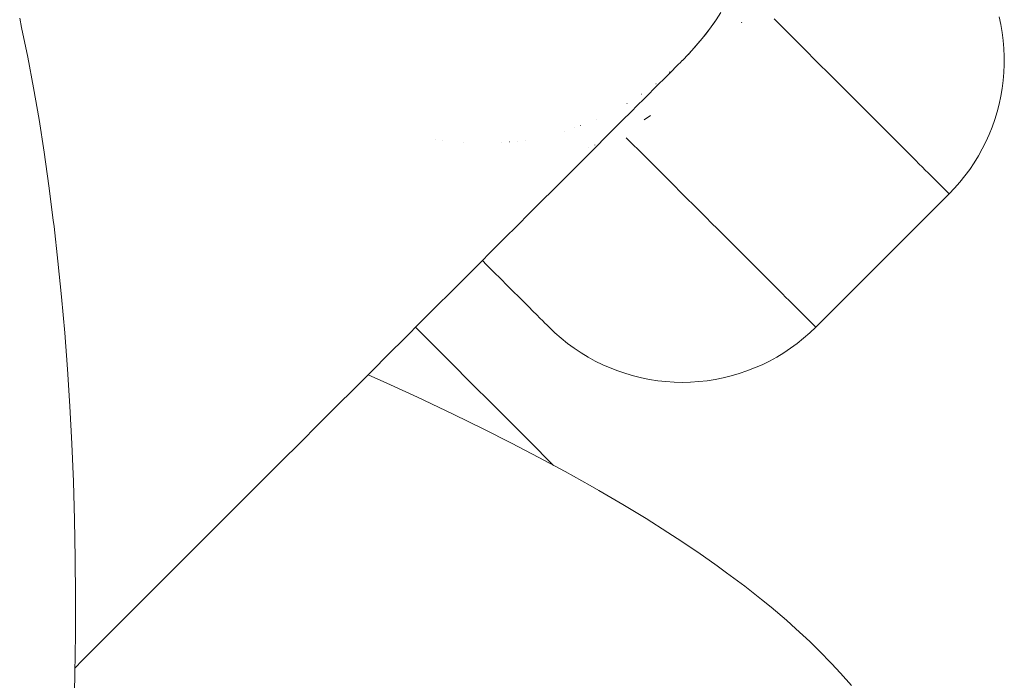
# Model space of a CAD drawing. Units: millimetres. Extents: x -4558 to 4558, y -3811 to 3789.
# Drawn here: x 2474 to 2484, y 365 to 372 of the extents above; entities that cross this region are included whole.
import ezdxf

# ---------------------------------------------------------------- set-up
doc = ezdxf.new("R2010")
doc.units = ezdxf.units.MM
doc.layers.add('None', color=7, linetype='Continuous', lineweight=5)

# ---------------------------------------------------------------- blocks, each defined once
blk = doc.blocks.new('Group')
at = {"layer": 'None', "color": 7, "linetype": 'Continuous', "lineweight": 5, "transparency": 33554687}
for p, q in [((2480.853668844783, 383.1145806308209), (2480.865458902926, 383.1263706498442)), ((2480.744380086416, 383.0062422893698), (2480.745650240371, 383.0074862638681)), ((2480.652961624087, 382.9225848402905), (2480.659550510049, 382.9283012592628)), ((2480.722208151037, 382.9856822884072), (2480.733821807239, 382.99645161362)), ((2480.508999592141, 382.8031926124531), (2480.510090599133, 382.8040190050954)), ((2480.357637338114, 382.6927545374876), (2480.358498939692, 382.6933629671375)), ((2480.202173144357, 382.5939978120089), (2480.203120545579, 382.5945750828703)), ((2479.877098696152, 382.4264849960624), (2479.877616744745, 382.4267078590904)), ((2479.54185468163, 382.3021858909372), (2479.542259371892, 382.3023053172948)), ((2479.645796157841, 382.3356577881849), (2479.646092355465, 382.3357648170468)), ((2479.710232530731, 382.3589414038252), (2479.710710480493, 382.3591141075023)), ((2478.170634611036, 382.2140024290582), (2478.170891396824, 382.2139577081676)), ((2478.244260761129, 382.2025643178716), (2478.24455562497, 382.202523646736)), ((2478.47212616714, 382.1788902314988), (2478.472515813889, 382.1788643920282)), ((2478.871834634361, 382.1792306069104), (2478.872211679198, 382.1792540065023)), ((2478.954151438099, 382.1860136600254), (2478.954612804407, 382.1860572749957)), ((2479.037075088963, 382.195099010882), (2479.037549775436, 382.19515937937)), ((2479.120518977505, 382.2065567464375), (2479.120935621388, 382.2066234507483)), ((2478.713815351779, 380.8839660224594), (2478.791056577288, 380.8067247969505)), ((2479.3513440087, 380.2464373655383), (2479.364778575711, 380.2330027985272)), ((2478.150741477792, 380.0292322142343), (2478.285126196849, 379.8948474951774)), ((2478.718760476629, 379.4612132153977), (2479.052158646742, 379.1278150452846))]:
    blk.add_line(p, q, dxfattribs=at)
at = {"layer": 'None', "color": 7, "linetype": 'Continuous', "lineweight": 5, "transparency": 33554687, "flags": 128}
for points in [[(2484.149695246189, 383.5134284882167), (2484.167582239254, 383.4304325495107), (2484.181930668034, 383.3467522474431), (2484.192714675691, 383.2625383795743), (2484.199914828715, 383.1779427049862), (2484.203518151942, 383.0931176708023), (2484.203518151942, 383.0082161374676), (2484.199914828714, 382.9233911032838), (2484.19271467569, 382.8387954286957), (2484.181930668033, 382.7545815608269), (2484.167582239252, 382.6709012587594), (2484.149695246188, 382.5879053200534), (2484.128301922409, 382.5057433090004), (2484.103440820132, 382.4245632870974), (2484.075156740744, 382.3445115462312), (2484.043500654066, 382.2657323450493), (2484.008529606508, 382.1883676489973), (2483.97030661826, 382.1125568744863), (2483.92890056973, 382.0384366376562), (2483.884386077417, 381.9661405081836), (2483.836843359445, 381.8957987685804), (2483.786358091005, 381.8275381794157), (2483.733021249963, 381.761481750885), (2483.676928952912, 381.6977485211374), (2483.618182281961, 381.6364533417605), (2483.616677964329, 381.637957659402), (2483.614144228124, 381.6404913956071), (2483.609676416343, 381.6449592073883), (2483.602037753263, 381.6525978704678), (2483.594671223737, 381.6599643999934), (2483.581885902746, 381.6727497209845), (2483.571690735238, 381.682944888493), (2483.553727036767, 381.7009085869643), (2483.540778374287, 381.7138572494439), (2483.517614757326, 381.7370208664053), (2483.501992557, 381.752643066731), (2483.4736178062, 381.7810178175311), (2483.455406581778, 381.7992290419526), (2483.421819934086, 381.8328156896446), (2483.401108490797, 381.8535271329337), (2483.362319741178, 381.8923158825523), (2483.339200903625, 381.9154347201062), (2483.295230489476, 381.9594051342553), (2483.269800823287, 381.9848348004435), (2483.220679887181, 382.0339557365497), (2483.193039415152, 382.061596208579), (2483.138809845604, 382.1158257781269), (2483.109061759037, 382.1455738646944), (2483.049776209021, 382.2048594147096), (2483.018026575023, 382.236609048708), (2482.953748458021, 382.3008871657103), (2482.920105923487, 382.3345297002437), (2482.850909386884, 382.403726236847), (2482.815484879915, 382.4391507438161), (2482.741454755628, 382.5131808681028), (2482.704361185116, 382.550274438615), (2482.625592917365, 382.6290427063662), (2482.586944871502, 382.6676907522292), (2482.503544421688, 382.7510912020429), (2482.463457866127, 382.7911777576043), (2482.375541594847, 382.8790940288844), (2482.334133571249, 382.9205020524814), (2482.241828097496, 383.0128075262348), (2482.199216423203, 383.0554192005281), (2482.102658460879, 383.1519771628522), (2482.058961430407, 383.1956741933242), (2481.958297602308, 383.2963380214231), (2481.9136336914, 383.3410019323312), (2481.809020320882, 383.4456153028486), (2481.763507893797, 383.4911277299341)], [(2481.763507893797, 383.4911277299341), (2481.809020320878, 383.445615302844), (2481.9136336914, 383.3410019323312), (2481.958297602303, 383.2963380214185), (2482.058961430407, 383.1956741933242), (2482.102658460874, 383.1519771628476), (2482.199216423203, 383.0554192005281), (2482.241828097492, 383.0128075262302), (2482.334133571249, 382.9205020524814), (2482.375541594842, 382.8790940288798), (2482.463457866127, 382.7911777576043), (2482.503544421683, 382.7510912020383), (2482.586944871502, 382.6676907522292), (2482.62559291736, 382.6290427063616), (2482.704361185116, 382.550274438615), (2482.741454755624, 382.5131808680982), (2482.815484879915, 382.4391507438161), (2482.850909386879, 382.4037262368424), (2482.920105923487, 382.3345297002437), (2482.953748458016, 382.3008871657057), (2483.018026575023, 382.236609048708), (2483.049776209017, 382.204859414705), (2483.109061759037, 382.1455738646944), (2483.1388098456, 382.1158257781223), (2483.193039415152, 382.061596208579), (2483.220679887177, 382.0339557365451), (2483.269800823287, 381.9848348004435), (2483.295230489471, 381.9594051342507), (2483.339200903625, 381.9154347201062), (2483.362319741174, 381.8923158825477), (2483.401108490797, 381.8535271329337), (2483.421819934082, 381.83281568964), (2483.455406581778, 381.7992290419526), (2483.473617806195, 381.7810178175265), (2483.501992557, 381.752643066731), (2483.517614757321, 381.7370208664007), (2483.540778374287, 381.7138572494439), (2483.553727036762, 381.7009085869597), (2483.571690735238, 381.682944888493), (2483.581885902742, 381.6727497209799), (2483.594671223737, 381.6599643999934), (2483.602037753259, 381.6525978704632), (2483.609676416343, 381.6449592073883), (2483.614144228119, 381.6404913956025), (2483.616677964329, 381.637957659402), (2483.618182281961, 381.6364533417605)], [(2473.761787085763, 383.49808602817), (2473.781939020186, 383.4010350946598), (2473.847070717359, 383.0865304840961), (2473.908676787667, 382.7605998046657), (2473.966641777333, 382.423853871637), (2474.020857056199, 382.0769237687664), (2474.071221021311, 381.7204596656061), (2474.117639287327, 381.3551295990445), (2474.126123883532, 381.288068926853), (2474.167861328998, 380.9202690241119), (2474.205549530913, 380.5451021940539), (2474.239117859138, 380.1632715236927), (2474.268503404445, 379.7754925885114), (2474.293651096412, 379.3824921114281), (2474.314513806632, 378.9850066008693), (2474.331052437029, 378.5837809705059), (2474.343235993137, 378.1795671432362), (2474.351041642179, 377.7731226420337), (2474.354454755862, 377.3652091702997), (2474.353468937789, 376.9565911843818), (2474.348086035447, 376.5480344609328), (2474.338316136745, 376.1403046617958)], [(2481.198195774371, 383.55941603452), (2481.147114673025, 383.4819543312386), (2481.093503634987, 383.405891245618), (2481.037420583003, 383.3313489889658), (2480.978931230577, 383.2584465176578), (2480.918108846927, 383.1872989171378), (2480.855033963868, 383.1180168070458), (2480.789794026907, 383.0507057738257), (2480.788267882176, 383.0491796290941), (2480.781909168125, 383.0428209150434), (2480.767879505202, 383.0287912521201), (2480.746162114532, 383.0070738614508), (2480.716874246077, 382.9777859929952), (2480.680645526163, 382.9415572730812), (2480.638449752102, 382.899361499021), (2480.591420605774, 382.8523323526927), (2480.540700908063, 382.8016126549818), (2480.487343506708, 382.7482552536268), (2480.432258986533, 382.6931707334519), (2480.376231634144, 382.6371433810632), (2480.318852982264, 382.5797647291822), (2480.242230478475, 382.5031422253936), (2480.159384489796, 382.420296236715), (2480.070457401123, 382.3313691480421), (2479.9756312546, 382.2365430015188), (2479.87512586518, 382.1360376120984), (2479.769195099654, 382.0301068465728), (2479.658122161958, 381.9190339088763), (2479.542214953143, 381.8031267000619), (2479.421298348747, 381.6822100956659), (2479.296690285823, 381.5576020327419), (2479.168252149277, 381.4291638961957), (2479.036303821548, 381.2972155684668), (2478.906634144425, 381.1675458913435), (2478.772983413327, 381.033895160246), (2478.633472535121, 380.89438428204), (2478.48806491569, 380.7489766626084), (2478.336751529087, 380.5976632760058), (2478.179565757375, 380.4404775042937), (2478.016592127384, 380.2775038743025), (2477.847975184553, 380.108886931471), (2477.673928071759, 379.9348398186773), (2477.494740256295, 379.7556520032138), (2477.310783738524, 379.5716954854428), (2477.122517004197, 379.3834287511157), (2476.930485975121, 379.19139772204), (2476.735321294553, 378.9962330414714), (2476.537731470825, 378.7986432177439), (2476.338491695974, 378.5994034428921), (2476.138428534427, 378.3993402813451), (2475.938401096102, 378.1993128430202), (2475.739279706372, 378.0001914532909), (2475.541923394356, 377.8028351412748), (2475.347157682809, 377.6080694297274), (2475.155754144882, 377.4166658918004), (2474.968413006727, 377.2293247536457), (2474.785748575453, 377.0466603223715), (2474.608399424842, 376.8693111717608), (2474.42579412654, 376.6867058734593), (2474.348899976205, 376.609811723124)], [(2481.037976591177, 383.332088001956), (2481.064308778131, 383.3664989629484), (2481.093097590524, 383.4061151590992), (2481.125583038043, 383.4508182834729), (2481.134884367955, 383.464602032613)], [(2481.094372959778, 383.407124639493), (2481.125583038043, 383.4508182834729), (2481.146724281816, 383.4821477388757)], [(2481.417124720737, 383.4513072592616), (2481.42054996723, 383.4565860479599), (2481.417124720737, 383.4513072592616)], [(2480.979284110654, 383.258886355485), (2481.000224955395, 383.2844611591613), (2481.037031965662, 383.3315801691915), (2481.064308778131, 383.3664989629484), (2481.076835621664, 383.383737113788)], [(2480.951413163034, 383.2262569788871), (2480.933280391649, 383.2046350911521), (2480.863399516586, 383.1269615870011), (2480.882024097232, 383.1476630513262)], [(2480.926739608042, 383.19739483754), (2480.933280391649, 383.2046350911521), (2480.975690576374, 383.2552058634556)], [(2480.978587878644, 383.2586606659829), (2481.000224955395, 383.2844611591613), (2481.015824518663, 383.304431158701)], [(2480.78975515722, 383.0506669041382), (2480.790481483191, 383.0513934788839), (2480.854857891738, 383.1181095321672), (2480.863399516586, 383.1269615870011), (2480.854994689387, 383.1179775325646)], [(2480.918314506457, 383.1875394894599), (2480.933280391649, 383.2046350911521), (2480.926226060047, 383.1967941095612)], [(2480.788876633618, 383.0498217072615), (2480.790481483191, 383.0513934788839), (2480.795174409399, 383.0562569610512)], [(2480.384907963331, 382.4209503675491), (2480.452125921404, 382.4665942565721), (2480.384907963331, 382.4209503675491)], [(2478.66843481366, 380.9293465605786), (2478.713815351779, 380.8839660224594), (2478.791056577288, 380.8067247969505), (2478.864026331459, 380.7337550427799), (2478.932585712216, 380.6651956620221), (2478.996604212884, 380.6011771613551), (2479.055959970605, 380.5418214036332), (2479.110539998323, 380.4872413759151), (2479.160240399853, 380.4375409743855), (2479.204966567655, 380.3928148065835), (2479.244633362927, 380.3531480113117), (2479.279165277669, 380.3186160965693), (2479.30849657842, 380.2892847958188), (2479.332571431381, 380.2652099428581), (2479.3513440087, 380.2464373655383), (2479.364778575711, 380.2330027985272), (2479.372849558952, 380.2249318152867), (2479.375541594847, 380.222239779392), (2479.438574741988, 380.1618986681449), (2479.504179937846, 380.1043644555272), (2479.572232299202, 380.0497466611827), (2479.642602284518, 379.9981492531871), (2479.715155940526, 379.9496704501394), (2479.78975515722, 379.9044025341963), (2479.86625793075, 379.8624316754087), (2479.944518633738, 379.8238377676918), (2480.024388292489, 379.7886942767425), (2480.105714870568, 379.7570681001933), (2480.188343558211, 379.7290194402686), (2480.272117067015, 379.704601689187), (2480.356875929343, 379.6838613275252), (2480.442458801886, 379.6668378357407), (2480.52870277278, 379.6535636190175), (2480.615443671724, 379.6440639455816), (2480.702516382489, 379.6383568986014), (2480.78975515722, 379.6364533417651), (2480.87699393195, 379.6383568986014), (2480.964066642715, 379.6440639455816), (2481.05080754166, 379.6535636190175), (2481.137051512554, 379.6668378357407), (2481.222634385096, 379.6838613275252), (2481.307393247424, 379.704601689187), (2481.391166756228, 379.7290194402686), (2481.473795443871, 379.7570681001933), (2481.55512202195, 379.7886942767425), (2481.634991680701, 379.8238377676918), (2481.713252383689, 379.8624316754087), (2481.78975515722, 379.9044025341962), (2481.864354373913, 379.9496704501394), (2481.936908029922, 379.9981492531871), (2482.007278015237, 380.0497466611827), (2482.075330376593, 380.1043644555272), (2482.140935572451, 380.1618986681449), (2482.203968719592, 380.222239779392), (2482.202464401956, 380.223744097029), (2482.199930665751, 380.226277833234), (2482.19546285397, 380.2307456450152), (2482.18782419089, 380.2383843080947), (2482.180457661364, 380.2457508376203), (2482.167672340373, 380.2585361586114), (2482.157477172865, 380.26873132612), (2482.139513474393, 380.2866950245912), (2482.126564811914, 380.2996436870708), (2482.103401194952, 380.3228073040322), (2482.087778994627, 380.3384295043579), (2482.059404243827, 380.366804255158), (2482.041193019405, 380.3850154795796), (2482.007606371713, 380.4186021272715), (2481.986894928424, 380.4393135705606), (2481.948106178806, 380.4781023201792), (2481.924987341251, 380.5012211577331), (2481.881016927102, 380.5451915718822), (2481.855587260914, 380.5706212380705), (2481.806466324808, 380.6197421741766), (2481.778825852779, 380.6473826462059), (2481.724596283231, 380.7016122157538), (2481.694848196663, 380.7313603023213), (2481.635562646648, 380.7906458523365), (2481.60381301265, 380.8223954863349), (2481.539534895648, 380.8866736033372), (2481.505892361114, 380.9203161378706), (2481.436695824511, 380.9895126744739), (2481.401271317542, 381.024937181443), (2481.327241193255, 381.0989673057297), (2481.290147622743, 381.1360608762419), (2481.211379354992, 381.2148291439931), (2481.172731309129, 381.2534771898561), (2481.089330859315, 381.3368776396698), (2481.049244303754, 381.3769641952312), (2480.961328032473, 381.4648804665113), (2480.919920008876, 381.5062884901083), (2480.827614535123, 381.5985939638617), (2480.78500286083, 381.641205638155), (2480.688444898506, 381.7377636004791), (2480.644747868033, 381.7814606309511), (2480.544084039935, 381.88212445905), (2480.499420129026, 381.926788369958), (2480.394806758509, 382.0314017404755), (2480.349294331424, 382.076914167561), (2480.240897212019, 382.1853112869658), (2480.194912498675, 382.2312960003097), (2480.240897212019, 382.1853112869658), (2480.349294331424, 382.076914167561), (2480.394806758509, 382.0314017404755), (2480.499420129026, 381.926788369958), (2480.544084039935, 381.88212445905), (2480.644747868033, 381.7814606309511), (2480.688444898506, 381.7377636004791), (2480.78500286083, 381.641205638155), (2480.827614535123, 381.5985939638617), (2480.919920008876, 381.5062884901083), (2480.961328032473, 381.4648804665113), (2481.049244303754, 381.3769641952312), (2481.089330859315, 381.3368776396698), (2481.172731309129, 381.2534771898561), (2481.211379354992, 381.2148291439931), (2481.290147622743, 381.1360608762419), (2481.327241193255, 381.0989673057297), (2481.401271317542, 381.024937181443), (2481.436695824511, 380.9895126744739), (2481.505892361114, 380.9203161378706), (2481.539534895648, 380.8866736033372), (2481.60381301265, 380.8223954863349), (2481.635562646648, 380.7906458523365), (2481.694848196663, 380.7313603023213), (2481.724596283231, 380.7016122157538), (2481.778825852779, 380.6473826462059), (2481.806466324808, 380.6197421741766), (2481.855587260914, 380.5706212380705), (2481.881016927102, 380.5451915718822), (2481.924987341251, 380.5012211577331), (2481.948106178806, 380.4781023201793), (2481.986894928424, 380.4393135705606), (2482.007606371713, 380.4186021272715), (2482.041193019405, 380.3850154795796), (2482.059404243827, 380.366804255158), (2482.087778994627, 380.3384295043579), (2482.103401194952, 380.3228073040322), (2482.126564811914, 380.2996436870708), (2482.139513474393, 380.2866950245912), (2482.157477172865, 380.26873132612), (2482.167672340373, 380.2585361586114), (2482.180457661364, 380.2457508376203), (2482.18782419089, 380.2383843080947), (2482.19546285397, 380.2307456450152), (2482.199930665751, 380.226277833234), (2482.202464401956, 380.223744097029), (2482.203968719592, 380.2222397793921), (2483.618182281966, 381.6364533417651), (2483.616677964329, 381.637957659402)], [(2479.797015402603, 382.132350350038), (2479.797770394037, 382.1326100522508), (2479.797015402603, 382.132350350038)], [(2479.859608493479, 382.1538811429439), (2479.860133239193, 382.1540616451546), (2479.859608493479, 382.1538811429439)], [(2478.864026331459, 380.7337550427799), (2478.932585712216, 380.6651956620221), (2478.996604212884, 380.6011771613551)], [(2479.160240399853, 380.4375409743855), (2479.204966567655, 380.3928148065835), (2479.244633362927, 380.3531480113117)], [(2477.959530972554, 380.2204427194724), (2478.150741477792, 380.0292322142343), (2478.285126196849, 379.8948474951774), (2478.604029719323, 379.5759439727033), (2478.718760476629, 379.4612132153977), (2479.052158646742, 379.1278150452846), (2479.15991589464, 379.0200577973869), (2479.424030327064, 378.7559433649622)], [(2477.456187241835, 379.7170989887535), (2477.655878846879, 379.6279299637489), (2477.980545134938, 379.4785986220473), (2478.046528572116, 379.4474767133511), (2478.367168786808, 379.2954554396399), (2478.677999640768, 379.1434127877374), (2478.97843861678, 378.9916336954514), (2479.267922672685, 378.8404026066617), (2479.545909296554, 378.690002938254), (2479.811877523393, 378.540716548978), (2479.902388386507, 378.4895105656603), (2480.159775559341, 378.3393206283542), (2480.40396916219, 378.1908268406298), (2480.634511560378, 378.0443074894923), (2480.732683568153, 377.9806466809908), (2480.952407419591, 377.8342004197775), (2481.157423829773, 377.6903115522668), (2481.258086431733, 377.6168789466904), (2481.450788664012, 377.4737542287323), (2481.627817402677, 377.3337661296387), (2481.729701670855, 377.2510078867548), (2481.89300445698, 377.1124853196737), (2481.992820789357, 377.0227450828348), (2482.141592933043, 376.8860854032353), (2482.238834142867, 376.7896650566645), (2482.372300796484, 376.6552694166189), (2482.466468689255, 376.552490380951), (2482.583889367871, 376.4207619223701)]]:
    blk.add_lwpolyline(points, dxfattribs=at)

msp = doc.modelspace()

# ---------------------------------------------------------------- block references
at = {"layer": 'None', "color": 7, "transparency": 33554687}
msp.add_blockref('Group', (0, -11.11249999999995), dxfattribs=at)

doc.saveas('drawing.dxf')
